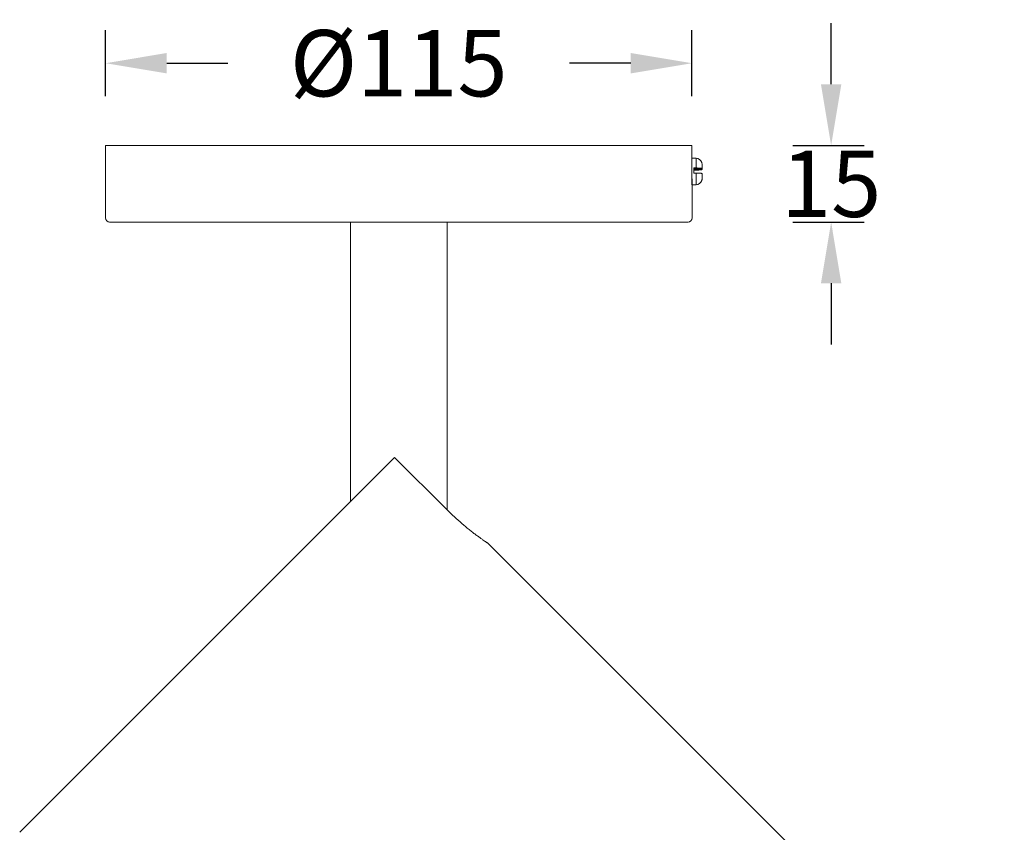
# Model space of a CAD drawing. Units: inches. Extents: x -179 to 1657, y -4046 to -2597.
# Drawn here: x 1334 to 1527, y -3858 to -3699 of the extents above; entities that cross this region are included whole.
import ezdxf

# ---------------------------------------------------------------- set-up
doc = ezdxf.new("R2010")
doc.units = ezdxf.units.IN
doc.header["$MEASUREMENT"] = 0
doc.layers.get('0').update_dxf_attribs({"lineweight": 9})
doc.layers.add('02___PRT_ALL_AXES', color=7, linetype='Continuous')
doc.styles.get("Standard").update_dxf_attribs({"font": 'arial.ttf'})
doc.dimstyles.new('SCALE 9', dxfattribs={"dimtxt": 13, "dimasz": 12, "dimexe": 6.5, "dimexo": 0, "dimgap": 12, "dimtad": 0, "dimtih": 1, "dimtoh": 1, "dimdec": 0, "dimdsep": 46, "dimtxsty": 'Standard', "dimcen": 0.09000000000000001, "dimadec": 0, "dimazin": 0, "dimtfac": 1, "dimtdec": 4, "dimtofl": 0, "dimtmove": 0, "dimatfit": 3, "dimfxl": 1, "dimtolj": 1, "dimtzin": 0, "dimarcsym": 0})

# ---------------------------------------------------------------- blocks, each defined once
blk = doc.blocks.new('*D43')
at = {"color": 0, "lineweight": -2}
for p, q in [((1493.204551469339, -3711.218282104705), (1493.204551469339, -3699.218282104705)), ((1485.718435094711, -3723.218282104705), (1499.704551469339, -3723.218282104705)), ((1485.718435094711, -3738.218282104705), (1499.704551469339, -3738.218282104705)), ((1493.204551469339, -3750.218282104705), (1493.204551469339, -3762.218282104705))]:
    blk.add_line(p, q, dxfattribs=at)
at = {"color": 0}
for points in [[(1491.204551469339, -3711.218282104705), (1495.204551469339, -3711.218282104705), (1493.204551469339, -3723.218282104705)], [(1491.204551469339, -3750.218282104705), (1495.204551469339, -3750.218282104705), (1493.204551469339, -3738.218282104705)]]:
    blk.add_solid(points, dxfattribs=at)
at = {"layer": 'Defpoints', "color": 0}
for p in [(1485.718435094711, -3723.218282104705), (1493.204551469339, -3723.218282104705), (1485.718435094711, -3738.218282104705)]:
    blk.add_point(p, dxfattribs=at)
at = {"color": 0, "lineweight": 9, "insert": (1493.20455146934, -3730.718282104704), "char_height": 13, "attachment_point": 5}
blk.add_mtext('\\A1;15', dxfattribs=at)
blk = doc.blocks.new('*D42')
at = {"color": 0, "lineweight": -2}
for p, q in [((1350.944942818759, -3713.536942420355), (1350.944942818759, -3700.581412288226)), ((1465.910149683358, -3713.568220358313), (1465.910149683358, -3700.581412288226)), ((1362.944942818759, -3707.081412288226), (1374.945622649421, -3707.081412288226)), ((1453.910149683358, -3707.081412288226), (1441.909469852696, -3707.081412288226))]:
    blk.add_line(p, q, dxfattribs=at)
at = {"color": 0}
for points in [[(1362.944942818759, -3705.081412288226), (1362.944942818759, -3709.081412288226), (1350.944942818759, -3707.081412288226)], [(1453.910149683358, -3705.081412288226), (1453.910149683358, -3709.081412288226), (1465.910149683358, -3707.081412288226)]]:
    blk.add_solid(points, dxfattribs=at)
at = {"layer": 'Defpoints', "color": 0}
for p in [(1465.910149683358, -3707.081412288226), (1350.944942818759, -3713.536942420355), (1465.910149683358, -3713.568220358313)]:
    blk.add_point(p, dxfattribs=at)
at = {"color": 0, "lineweight": 9, "insert": (1408.427546251058, -3707.081412288226), "char_height": 13, "attachment_point": 5}
blk.add_mtext('\\A1;{\\fArial|b0|i0|c134|p34;%%C}115', dxfattribs=at)

msp = doc.modelspace()

# ---------------------------------------------------------------- linework, layer by layer
at = {"color": 7, "linetype": 'Continuous', "lineweight": 9}
for p, q in [((1398.944942818709, -3738.218282104705), (1398.944942818709, -3793.003798672905)), ((1417.944942818709, -3738.218282104705), (1417.944942818709, -3794.671718648505)), ((1335.055228083208, -3856.893462013605), (1407.609130542909, -3784.339556764505)), ((1417.862178870109, -3794.592605091705), (1407.609130542909, -3784.339556764505)), ((1527.153106098309, -3902.383436310105), (1426.036831380109, -3801.267161591905)), ((1334.113711838009, -3857.834952089605), (1335.055228083208, -3856.893462013605))]:
    msp.add_line(p, q, dxfattribs=at)
at = {"lineweight": 9}
msp.add_line((1398.944942818709, -3738.218282104705), (1417.944942818709, -3738.218282104705), dxfattribs=at)
at = {"color": 7, "linetype": 'Continuous', "lineweight": 9, "start_tangent": (0.7071067811864956, -0.7071067811865995), "end_tangent": (0.7109319947989646, 0.7032607615750824)}
msp.add_spline([(1417.862178870109, -3794.592605091705), (1419.342787749309, -3796.015274047205), (1420.819040679209, -3797.327137976505), (1422.223203027609, -3798.486693134405), (1422.877505968709, -3799.000188888505), (1423.489005283209, -3799.465586067405), (1424.050101854709, -3799.880859201605), (1424.553406335009, -3800.244176313305), (1424.992309364009, -3800.554108419105), (1425.360566756309, -3800.809400906405), (1425.516511491309, -3800.916228262905), (1425.652939235009, -3801.009043258105), (1425.769312337809, -3801.087748033205), (1425.865101155609, -3801.152246200605), (1425.939945047509, -3801.202472424505), (1425.969449858609, -3801.222222310905), (1425.993644373909, -3801.238390950805), (1426.012504439009, -3801.250974021805), (1426.026005899509, -3801.259967202005), (1426.034124600909, -3801.265366169005), (1426.036836388809, -3801.267166600705)], degree=3, dxfattribs=at)
at = {"layer": '02___PRT_ALL_AXES', "color": 7, "linetype": 'Continuous', "lineweight": 9}
for p, q in [((1350.944942818759, -3723.218282104705), (1377.980288568159, -3723.218282104705)), ((1350.944942818759, -3737.418602610105), (1350.944942818759, -3723.218282104705)), ((1377.980288568159, -3723.218282104705), (1378.380534174559, -3723.218282104705)), ((1378.380534184859, -3723.218282104705), (1465.910149683558, -3723.218282104705)), ((1465.910149683358, -3728.218282104705), (1465.910149683358, -3723.218282104705)), ((1466.710149683358, -3725.718281671005), (1465.910149683358, -3725.718281671005)), ((1465.910149683358, -3730.918281237305), (1465.910149683358, -3725.718282104705)), ((1466.710149683358, -3727.617467890305), (1466.710149683358, -3725.718281671005)), ((1467.857973711658, -3726.568281671005), (1467.857973711658, -3726.606853773605)), ((1467.910149683358, -3727.716129395405), (1467.910149683358, -3726.975071152105)), ((1467.910149683358, -3727.923584949505), (1467.910149683358, -3726.975071152105)), ((1466.710149683358, -3727.617467890305), (1466.310149683358, -3727.617467890305)), ((1466.310149683358, -3728.614316887405), (1466.310149683358, -3727.617467890305)), ((1466.310149683358, -3727.780195865605), (1467.910149683358, -3727.780195865605)), ((1466.310149683358, -3727.859518479305), (1467.910149683358, -3727.859518479305)), ((1466.710149683358, -3728.022246454605), (1466.310149683358, -3728.022246454605)), ((1466.710149683358, -3728.614316887405), (1466.310149683358, -3728.614316887405)), ((1466.710149683358, -3728.614316887405), (1466.710149683358, -3730.918281671005)), ((1467.910149683358, -3729.582169576205), (1467.910149683358, -3728.712978392405)), ((1467.910149683358, -3728.712978392405), (1467.910149683358, -3729.661492189905)), ((1466.710149683358, -3730.918281671005), (1465.910149683358, -3730.918281671005)), ((1465.944942818759, -3737.418602610105), (1465.944942818759, -3730.218282104705)), ((1467.857973711658, -3729.950386954705), (1467.857973711658, -3730.068281671005)), ((1351.745468873959, -3738.218282104705), (1465.144416763459, -3738.218282104705))]:
    msp.add_line(p, q, dxfattribs=at)
for centre, radius, start, end in [((1466.710149683358, -3726.918281671005), 1.200000000000047, 16.95776329999957, 90), ((1522.663577885658, -3728.241556916005), 56.75307045729989, 181.4947927844, 181.9960316149001), ((1466.710149683358, -3729.718281671005), 1.199999999999818, 270, 343.0422366999994), ((1466.636288911258, -3729.671694977905), 1.273062527399823, 343.6667832967925, 347.1387151127919), ((1351.744942818759, -3737.418282104705), 0.8000000000000769, 180.0721137299127, 270.0202074562114), ((1465.144942818758, -3737.418282104705), 0.800000000000057, 269.9797925438016, 359.9278862701017)]:
    msp.add_arc(centre, radius, start, end, dxfattribs=at)
for points, start_tangent, end_tangent in [([(1467.910149683358, -3726.975071152105), (1467.897223125258, -3726.789103606405), (1467.857973711658, -3726.606853773605)], (0, 1), (-0.2813006418839385, 0.9596196897082115)), ([(1466.710149683358, -3727.617467890305), (1466.948815990258, -3727.619406039805), (1467.177586822858, -3727.625135076405), (1467.387111321558, -3727.634404800905), (1467.569002595159, -3727.646814280405), (1467.647350188358, -3727.654035496605), (1467.716319587358, -3727.661835459405), (1467.775325149159, -3727.670133599505), (1467.823920099659, -3727.678846164705), (1467.861792662158, -3727.687887173305), (1467.876647765758, -3727.692503624105), (1467.888772381359, -3727.697170162805), (1467.898169349458, -3727.701876696705), (1467.904846070858, -3727.706612919505), (1467.910149683358, -3727.716129395405)], (1, 0), (0, -1)), ([(1467.910149683358, -3727.923584949505), (1467.904846028358, -3727.933101440705), (1467.898169286158, -3727.937837681105), (1467.888772261958, -3727.942544234905), (1467.876647550958, -3727.947210790605), (1467.861792385458, -3727.951827253405), (1467.823919555558, -3727.960868283505), (1467.775324373359, -3727.969580869605), (1467.716318537959, -3727.977879021105), (1467.647348796359, -3727.985678985105), (1467.569000891158, -3727.992900206705), (1467.387108738259, -3728.005309681805), (1467.177584452658, -3728.014579355705), (1466.948814861458, -3728.020308324005), (1466.710149683358, -3728.022246454605)], (0, -1), (-1, 0)), ([(1467.910149683358, -3728.712978392405), (1467.904846028358, -3728.703461901305), (1467.898169286158, -3728.698725660905), (1467.888772261958, -3728.694019107105), (1467.876647550958, -3728.689352551405), (1467.861792385458, -3728.684736088505), (1467.823919555558, -3728.675695058405), (1467.775324373359, -3728.666982472405), (1467.716318537959, -3728.658684320905), (1467.647348796359, -3728.650884356805), (1467.569000891158, -3728.643663135205), (1467.387108738259, -3728.631253660205), (1467.177584452658, -3728.621983986305), (1466.948814861458, -3728.616255018005), (1466.710149683358, -3728.614316887405)], (0, 1), (-1, 0)), ([(1467.857973711658, -3729.950386954705), (1467.897223125158, -3729.768137119205), (1467.910149683358, -3729.582169576205)], (0.2813006419565007, 0.9596196896869408), (0, 1)), ([(1467.910149683358, -3729.661492189905), (1467.891807121759, -3729.882476718605), (1467.877412620758, -3729.955067764605)], (0, -1), (-0.2226566248725752, -0.9748969316806538))]:
    msp.add_spline(points, degree=3, dxfattribs=dict(at, start_tangent=start_tangent, end_tangent=end_tangent))

# ---------------------------------------------------------------- dimensions: what is measured, and where the dimension line sits
at = {"lineweight": 9}
dim = msp.add_linear_dim(base=(1465.910149683358, -3707.081412288226), p1=(1350.944942818759, -3713.536942420355), p2=(1465.910149683358, -3713.568220358313), text='{\\fArial|b0|i0|c134|p34;%%C}<>', dimstyle='SCALE 9', dxfattribs=at)
dim.commit()
dim.dimension.update_dxf_attribs({"geometry": '*D42', "text_midpoint": (1408.427546251058, -3707.081412288226)})
dim = msp.add_linear_dim(base=(1493.204551469339, -3723.218282104705), p1=(1485.718435094711, -3738.218282104705), p2=(1485.718435094711, -3723.218282104705), angle=90, dimstyle='SCALE 9', dxfattribs=at)
dim.commit()
dim.dimension.update_dxf_attribs({"geometry": '*D43', "text_midpoint": (1493.20455146934, -3730.718282104704), "dimtype": 160})

doc.saveas('drawing.dxf')
